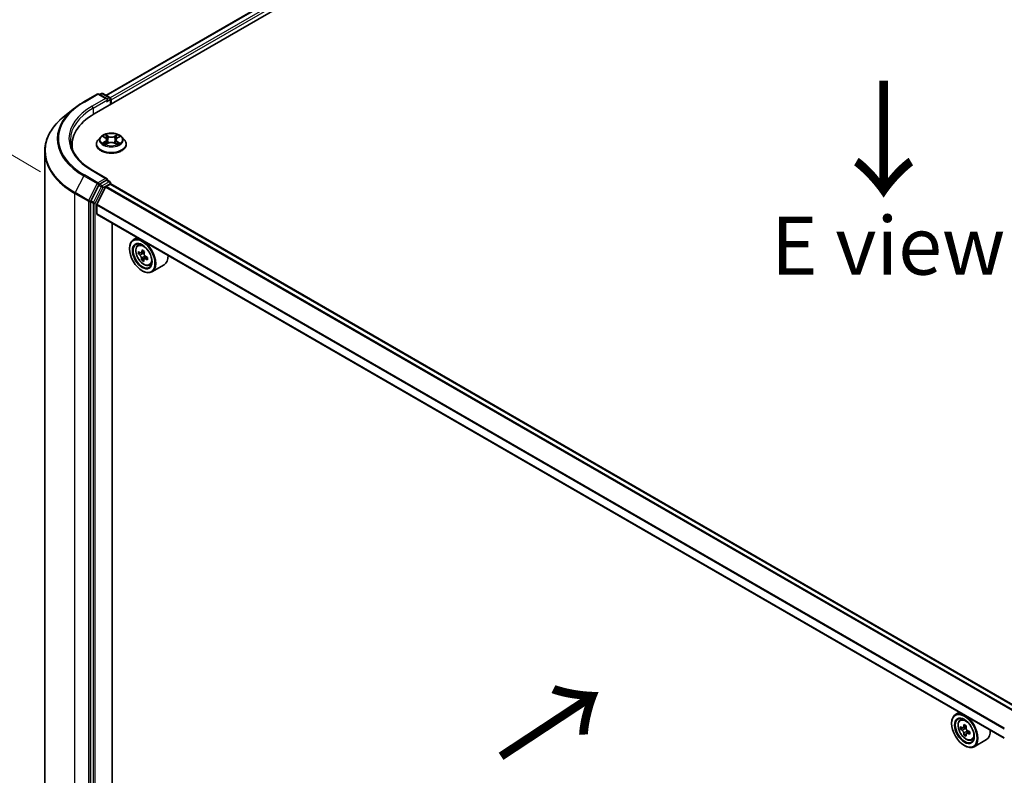
# Model space of a CAD drawing. Units: millimetres. Extents: x 36 to 7721, y 20 to 1144.
# Drawn here: x 96 to 202, y 588 to 669 of the extents above; entities that cross this region are included whole.
import ezdxf

# ---------------------------------------------------------------- set-up
doc = ezdxf.new("R2010")
doc.units = ezdxf.units.MM
doc.header["$LTSCALE"] = 2.5
doc.layers.get('Defpoints').update_dxf_attribs({"lineweight": 25})
for name, color, linetype, lineweight in [('Dimension (ISO)', 7, 'Continuous', 18), ('Symbol (ISO)', 7, 'Continuous', 18), ('Visible (ISO)', 7, 'Continuous', 35), ('Visible Narrow (ISO)', 7, 'Continuous', 25)]:
    doc.layers.add(name, color=color, linetype=linetype, lineweight=lineweight)
doc.styles.add('Note Text (TK)', font='MS PGothic.ttf')
doc.dimstyles.new('Default - Method 1b (TK)', dxfattribs={"dimscale": 2.5, "dimtxt": 2.5, "dimasz": 2.5, "dimexe": 1, "dimexo": 1.5, "dimgap": 1, "dimtad": 1, "dimrnd": 1e-08, "dimdsep": 46, "dimtxsty": 'Note Text (TK)', "dimblk": 'OPEN', "dimcen": 0.09, "dimdle": 5, "dimclrd": 100, "dimclre": 100, "dimclrt": 7, "dimadec": 1, "dimazin": 1, "dimtfac": 1, "dimtmove": 0, "dimatfit": 3, "dimldrblk": 'OPEN', "dimfxl": 1, "dimtolj": 1, "dimlwd": -1, "dimlwe": -1, "dimarcsym": 0})

# ---------------------------------------------------------------- blocks, each defined once
blk = doc.blocks.new('_Open')
at = {"color": 0, "linetype": 'ByBlock', "lineweight": -2}
for p, q in [((-1, 0.167), (0, 0)), ((-1, -0.167), (0, 0)), ((0, 0), (-1, 0))]:
    blk.add_line(p, q, dxfattribs=at)
blk = doc.blocks.new('*D23')
at = {"layer": 'Defpoints', "color": 0}
for p in [(75.27, 666.4), (101.87, 650.57), (101.8, 572.85)]:
    blk.add_point(p, dxfattribs=at)
at = {"layer": 'Dimension (ISO)', "color": 100}
for p, q in [((98.12, 652.8), (72.77, 667.89)), ((75.21, 594.93), (75.26, 660.15)), ((98.06, 575.08), (72.7, 590.17))]:
    blk.add_line(p, q, dxfattribs=at)
at = {"layer": 'Dimension (ISO)', "color": 100, "xscale": 6.25, "yscale": 6.25, "zscale": 6.25}
for p, rotation in [((75.27, 666.4), 89.95135473496295), ((75.2, 588.68), 269.9513547349629)]:
    blk.add_blockref('_Open', p, dxfattribs=dict(at, rotation=rotation))
at = {"layer": 'Dimension (ISO)', "color": 7, "insert": (70.16, 621.17), "char_height": 6.25, "attachment_point": 4, "rotation": 89.9514, "style": 'Note Text (TK)'}
blk.add_mtext('\\A1;{\\Q30.710;\\W0.804;\\H0.823x;177}', dxfattribs=at)

msp = doc.modelspace()

# ---------------------------------------------------------------- linework, layer by layer
at = {"layer": 'Visible (ISO)'}
for p, q in [((103.9254, 659.0664), (166.7794, 695.3551)), ((105.1984, 661.0641), (164.08, 695.0594)), ((102.7974, 660.3583), (104.2509, 661.1974)), ((105.3099, 660.6822), (104.4175, 661.1974)), ((104.6989, 661.2563), (104.5072, 661.1456)), ((104.8656, 661.2563), (105.6194, 660.8211)), ((105.7027, 660.6767), (105.7027, 660.0925)), ((105.7718, 660.1324), (105.7718, 660.586)), ((101.8047, 659.6884), (100.7542, 658.8567)), ((104.6324, 656.5759), (104.3569, 656.2684)), ((104.9081, 656.6131), (105.1418, 656.4711)), ((105.2846, 656.2785), (105.3301, 655.855)), ((106.2589, 656.2693), (106.2133, 655.8445)), ((106.4074, 656.4653), (106.6457, 656.6055)), ((106.9111, 656.5759), (107.1867, 656.2684)), ((98.589, 577.5341), (98.589, 655.0027)), ((101.5335, 655.7324), (101.5335, 655.3382)), ((104.1607, 655.7777), (104.1607, 655.7962)), ((105.1756, 655.7703), (105.4236, 655.9063)), ((106.1099, 655.9031), (106.3534, 655.7651)), ((107.3829, 655.7777), (107.3829, 655.7962)), ((105.3099, 652.0636), (103.7731, 652.9509)), ((105.2611, 651.8994), (104.5072, 651.4641)), ((105.3393, 651.9106), (105.6194, 651.7489)), ((104.4167, 651.3629), (103.5599, 649.681)), ((105.159, 651.1727), (104.2186, 649.3269)), ((105.2193, 651.2402), (105.6539, 651.4911)), ((105.7027, 651.5071), (105.7027, 651.6045)), ((203.8239, 594.869), (105.7373, 651.4994)), ((103.5326, 649.5782), (103.5326, 572.2081)), ((104.2004, 648.2932), (104.2004, 649.2583)), ((202.2038, 591.6546), (104.2349, 648.2169)), ((105.87, 574.4796), (105.87, 647.2729)), ((108.5745, 645.7114), (108.1502, 645.4665)), ((107.736, 644.5055), (107.736, 644.5509)), ((108.6427, 644.8768), (108.828, 645.0396)), ((108.8985, 644.0676), (108.6963, 643.9509)), ((109.3237, 644.2422), (109.0086, 644.0603)), ((109.3632, 643.4879), (109.0352, 643.2985)), ((109.0813, 644.1023), (109.2055, 644.0195)), ((109.628, 643.6027), (109.314, 643.4214)), ((109.3772, 643.689), (109.3632, 643.4879)), ((109.3632, 643.4879), (109.3939, 643.4675)), ((109.8858, 642.7238), (110.1194, 642.8028)), ((111.4858, 642.7735), (110.1502, 642.0024)), ((109.1109, 642.1241), (109.1502, 642.1014)), ((197.3557, 594.4536), (196.9314, 594.2086)), ((196.5171, 593.2477), (196.5171, 593.2931)), ((197.4239, 593.6189), (197.6092, 593.7818)), ((197.7226, 592.7779), (197.4861, 592.6413)), ((198.0942, 592.9803), (197.7635, 592.7894)), ((197.8246, 592.8247), (197.9958, 592.7268)), ((198.4546, 592.369), (198.1213, 592.1765)), ((198.1833, 592.4041), (198.1841, 592.2128)), ((198.0854, 592.1368), (197.8562, 592.0045)), ((198.667, 591.4659), (198.9006, 591.545)), ((200.267, 591.5157), (198.9314, 590.7445)), ((197.8921, 590.8663), (197.9314, 590.8436))]:
    msp.add_line(p, q, dxfattribs=at)
for centre, start, end in [((104.3342, 661.0531), 60, 120), ((104.7822, 661.1119), 60, 120), ((105.5361, 660.6767), 0, 60), ((105.5361, 651.6045), 0, 60)]:
    msp.add_arc(centre, 0.1667, start, end, dxfattribs=at)
for centre, major_axis, ratio, start_param, end_param in [((105.1432, 660.586), (0.2357, 0), 0.57735027, 0, 1.57079633), ((105.2611, 660.518), (-0.0833, -0.1443), 0.57735027, 0.78539816, 2.35619449), ((105.6539, 660.654), (0.0833, -0.1443), 0.57735027, 0.78539816, 2.27482892), ((109.7001, 655.7324), (-8.1667, 0), 0.57735027, 5.49778714, 6.39521013), ((109.7001, 654.8252), (-8.3333, 0), 0.57735027, 6.08255579, 6.13021947), ((105.1432, 651.9674), (0.2357, 0), 0.57735027, 0, 1.57079633), ((105.2611, 652.0355), (0.0833, -0.1443), 0.57735027, 0.15954809, 0.78539816), ((104.5072, 651.3281), (0.0833, 0.1443), 0.57735027, 0.78539816, 1.66145621), ((105.2193, 651.1495), (-0.0556, -0.0962), 0.57735027, 3.92699082, 4.80304887), ((105.6539, 651.355), (0.0833, 0.1443), 0.57735027, 0, 0.78539816), ((103.6505, 649.6462), (0.0833, 0.1443), 0.57735027, 1.66145621, 2.35619449), ((104.279, 649.3036), (-0.0556, -0.0962), 0.57735027, 4.80304887, 5.49778714), ((104.3183, 648.3612), (-0.0833, -0.1443), 0.57735027, 5.49778714, 6.28318531), ((109.1502, 643.7344), (1, -1.7321), 0.57735027, 5.49778714, 10.21017612), ((109.1502, 643.7344), (0.7222, -1.2509), 0.57735027, 2.37524496, 7.049533), ((111.8847, 645.4654), (-2.2385, -3.359), 0.53123991, 5.36052572, 5.42482708), ((112.0448, 645.9274), (-3.9706, 0.2759), 0.62004098, 0.78333481, 0.87060098), ((111.5175, 645.7101), (-2.2072, -3.3121), 0.53123991, 5.48979207, 5.57705824), ((111.9976, 645.248), (4.0268, -0.2798), 0.62004098, 3.79566111, 3.85996247), ((112.0165, 645.5197), (-4.0268, 0.2798), 0.62004098, 0.65406846, 0.71836982), ((111.8847, 645.4654), (-2.2385, -3.359), 0.53123991, 5.64202323, 5.70632459), ((111.9693, 644.8403), (3.9706, -0.2759), 0.62004098, 3.92492746, 4.01219363), ((109.1911, 643.813), (0.1319, -0.2285), 0.57735027, 1.5544788, 2.2792145), ((112.1295, 645.3023), (2.2385, 3.359), 0.53123991, 2.50043058, 2.56473194), ((112.1295, 645.3023), (2.2385, 3.359), 0.53123991, 2.21893306, 2.28323442), ((109.1911, 643.813), (0.1319, -0.2285), 0.57735027, 0.70841817, 1.19795402), ((111.9976, 645.248), (4.0268, -0.2798), 0.62004098, 4.07715862, 4.14145998), ((112.0165, 645.5197), (-4.0268, 0.2798), 0.62004098, 0.93556597, 0.99986733), ((112.4967, 645.0576), (2.2072, 3.3121), 0.53123991, 2.34819941, 2.43546559), ((110.4858, 644.5055), (1, -1.7321), 0.57735027, 0, 0.84814375), ((197.9314, 592.4766), (1, -1.7321), 0.57735027, 5.49778714, 10.21017612), ((197.9314, 592.4766), (0.7222, -1.2509), 0.57735027, 2.37524496, 7.049533), ((200.2972, 594.4068), (-1.9756, -3.4552), 0.58013766, 5.45172251, 5.53898868), ((200.7877, 594.2681), (-4.0365, -0.0169), 0.57454936, 0.6100906, 0.67439196), ((200.7889, 593.9839), (4.0365, 0.0169), 0.57454936, 3.75168325, 3.81598461), ((200.6655, 594.1962), (-2.0036, -3.5042), 0.58013766, 5.32245615, 5.38675751), ((200.7859, 594.6944), (-3.9801, -0.0166), 0.57454936, 0.73935695, 0.82662312), ((197.9967, 592.5108), (0.1319, -0.2285), 0.57735027, 1.80720384, 2.36103412), ((200.911, 594.0558), (2.0036, 3.5042), 0.58013766, 2.1808635, 2.24516486), ((197.9967, 592.5108), (0.1319, -0.2285), 0.57735027, 0.79023779, 1.35899882), ((200.7877, 594.2681), (-4.0365, -0.0169), 0.57454936, 0.89158811, 0.95588947), ((201.2793, 593.8453), (1.9756, 3.4552), 0.58013766, 2.31012985, 2.39739602), ((199.267, 593.2477), (1, -1.7321), 0.57735027, 0, 0.84814375), ((200.6655, 594.1962), (-2.0036, -3.5042), 0.58013766, 5.60395367, 5.66825503), ((200.7906, 593.5576), (3.9801, 0.0166), 0.57454936, 3.8809496, 3.96821577), ((200.911, 594.0558), (2.0036, 3.5042), 0.58013766, 2.46236101, 2.52666237), ((200.7889, 593.9839), (4.0365, 0.0169), 0.57454936, 4.03318076, 4.09748212)]:
    msp.add_ellipse(centre, major_axis=major_axis, ratio=ratio, start_param=start_param, end_param=end_param, dxfattribs=at)
for centre, major_axis in [((109.1109, 643.7117), (-0.9722, 1.6839)), ((109.1109, 643.7117), (0.75, -1.299)), ((197.8921, 592.4539), (-0.9722, 1.6839)), ((197.8921, 592.4539), (0.75, -1.299))]:
    msp.add_ellipse(centre, major_axis=major_axis, ratio=0.57735027, dxfattribs=at)
for points, knots in [([(101.8047, 659.6884), (101.8649, 659.7361), (101.9264, 659.7831), (102.0517, 659.8762), (102.1156, 659.9221), (102.2457, 660.0127), (102.312, 660.0574), (102.4468, 660.1455), (102.5153, 660.189), (102.6547, 660.2746), (102.7255, 660.3168), (102.7974, 660.3583)], [4.557128063, 4.557128063, 4.557128063, 4.557128063, 4.588180247, 4.588180247, 4.61923243, 4.61923243, 4.650284613, 4.650284613, 4.681336797, 4.681336797, 4.71238898, 4.71238898, 4.71238898, 4.71238898]), ([(100.7542, 658.8567), (100.4776, 658.6378), (100.2244, 658.4084), (99.7688, 657.9316), (99.5665, 657.6842), (99.2162, 657.1751), (99.0684, 656.9134), (98.8303, 656.3795), (98.74, 656.1075), (98.6194, 655.5578), (98.589, 655.2803), (98.589, 655.0027)], [1.726057244, 1.726057244, 1.726057244, 1.726057244, 1.852084693, 1.852084693, 1.978112143, 1.978112143, 2.104139592, 2.104139592, 2.230167041, 2.230167041, 2.35619449, 2.35619449, 2.35619449, 2.35619449]), ([(103.7731, 652.9509), (103.4649, 653.1289), (103.1818, 653.3203), (102.6726, 653.725), (102.4465, 653.9381), (102.0566, 654.38), (101.8927, 654.6086), (101.6301, 655.0753), (101.5313, 655.3132), (101.3997, 655.793), (101.3668, 656.0349), (101.3668, 656.2767)], [3.141592654, 3.141592654, 3.141592654, 3.141592654, 3.298672286, 3.298672286, 3.455751919, 3.455751919, 3.612831552, 3.612831552, 3.769911184, 3.769911184, 3.926990817, 3.926990817, 3.926990817, 3.926990817]), ([(104.3569, 656.2684), (104.332, 656.2407), (104.3093, 656.2121), (104.2682, 656.153), (104.2499, 656.1226), (104.2181, 656.0603), (104.2046, 656.0284), (104.1828, 655.9634), (104.1745, 655.9304), (104.1635, 655.8636), (104.1607, 655.8299), (104.1607, 655.7962)], [5.028267261, 5.028267261, 5.028267261, 5.028267261, 5.123780584, 5.123780584, 5.219293906, 5.219293906, 5.314807229, 5.314807229, 5.410320551, 5.410320551, 5.505833873, 5.505833873, 5.505833873, 5.505833873]), ([(106.9111, 656.5759), (106.8429, 656.6519), (106.7564, 656.7186), (106.5521, 656.8335), (106.4331, 656.8808), (106.1777, 656.9498), (106.0414, 656.9716), (105.7651, 656.9884), (105.6251, 656.9835), (105.3544, 656.9474), (105.2236, 656.9163), (104.9832, 656.8296), (104.8737, 656.7739), (104.725, 656.6674), (104.6751, 656.6235), (104.6324, 656.5759)], [2.84180783, 2.84180783, 2.84180783, 2.84180783, 3.16282076, 3.16282076, 3.49724936, 3.49724936, 3.83032681, 3.83032681, 4.16164025, 4.16164025, 4.49337616, 4.49337616, 4.82735412, 4.82735412, 5.02826726, 5.02826726, 5.02826726, 5.02826726]), ([(105.2846, 656.2785), (105.283, 656.2935), (105.2796, 656.3083), (105.2694, 656.3372), (105.2626, 656.3512), (105.2459, 656.3784), (105.236, 656.3915), (105.2135, 656.4164), (105.2008, 656.4283), (105.1731, 656.4507), (105.158, 656.4613), (105.1418, 656.4711)], [2.426144575, 2.426144575, 2.426144575, 2.426144575, 2.565743532, 2.565743532, 2.70534249, 2.70534249, 2.844941447, 2.844941447, 2.984540404, 2.984540404, 3.124139361, 3.124139361, 3.124139361, 3.124139361]), ([(106.4074, 656.4653), (106.3906, 656.4554), (106.3749, 656.4447), (106.346, 656.422), (106.3329, 656.41), (106.3095, 656.3847), (106.2992, 656.3713), (106.2818, 656.3437), (106.2747, 656.3293), (106.2641, 656.2998), (106.2606, 656.2846), (106.2589, 656.2693)], [4.729842273, 4.729842273, 4.729842273, 4.729842273, 4.872659922, 4.872659922, 5.015477571, 5.015477571, 5.15829522, 5.15829522, 5.301112869, 5.301112869, 5.443930518, 5.443930518, 5.443930518, 5.443930518]), ([(107.3829, 655.7962), (107.3829, 655.8299), (107.3801, 655.8636), (107.369, 655.9304), (107.3607, 655.9634), (107.339, 656.0284), (107.3255, 656.0603), (107.2937, 656.1226), (107.2754, 656.153), (107.2343, 656.2121), (107.2115, 656.2407), (107.1867, 656.2684)], [2.36424122, 2.36424122, 2.36424122, 2.36424122, 2.459754542, 2.459754542, 2.555267865, 2.555267865, 2.650781187, 2.650781187, 2.746294509, 2.746294509, 2.841807832, 2.841807832, 2.841807832, 2.841807832]), ([(104.1607, 655.7777), (104.1607, 655.6784), (104.1868, 655.5793), (104.2884, 655.3895), (104.3656, 655.2992), (104.5649, 655.1353), (104.6887, 655.0625), (104.9686, 654.9436), (105.1249, 654.8977), (105.4536, 654.8372), (105.6258, 654.8226), (105.9693, 654.8258), (106.1404, 654.8436), (106.4651, 654.9101), (106.6184, 654.9587), (106.8923, 655.0828), (107.0127, 655.1583), (107.207, 655.3297), (107.2811, 655.4256), (107.3639, 655.6084), (107.3829, 655.693), (107.3829, 655.7777)], [5.50583387, 5.50583387, 5.50583387, 5.50583387, 5.80554445, 5.80554445, 6.11795543, 6.11795543, 6.44244847, 6.44244847, 6.76817641, 6.76817641, 7.09292689, 7.09292689, 7.41728174, 7.41728174, 7.74211584, 7.74211584, 8.06791323, 8.06791323, 8.39182829, 8.39182829, 8.64742653, 8.64742653, 8.64742653, 8.64742653]), ([(105.0062, 655.8892), (105.0161, 655.8809), (105.0268, 655.8725), (105.0498, 655.8557), (105.0621, 655.8474), (105.0882, 655.8308), (105.1021, 655.8227), (105.1312, 655.8066), (105.1466, 655.7988), (105.1716, 655.7868), (105.1809, 655.7826), (105.1904, 655.7784)], [6.105592513, 6.105592513, 6.105592513, 6.105592513, 6.175779333, 6.175779333, 6.245966153, 6.245966153, 6.316152974, 6.316152974, 6.386339794, 6.386339794, 6.426101328, 6.426101328, 6.426101328, 6.426101328]), ([(106.1099, 655.9031), (106.0731, 655.9239), (106.0312, 655.9412), (105.9409, 655.9676), (105.8924, 655.9767), (105.7932, 655.9861), (105.7424, 655.9863), (105.6429, 655.9779), (105.5942, 655.9693), (105.5032, 655.9437), (105.4609, 655.9268), (105.4236, 655.9063)], [3.15904595, 3.15904595, 3.15904595, 3.15904595, 3.46622389, 3.46622389, 3.77340184, 3.77340184, 4.08057979, 4.08057979, 4.38775774, 4.38775774, 4.69493569, 4.69493569, 4.69493569, 4.69493569]), ([(106.34, 655.7727), (106.3502, 655.777), (106.3602, 655.7815), (106.3862, 655.7935), (106.4019, 655.8012), (106.4317, 655.8171), (106.4458, 655.8252), (106.4727, 655.8416), (106.4853, 655.8499), (106.509, 655.8666), (106.5201, 655.875), (106.5303, 655.8834)], [1.425761707, 1.425761707, 1.425761707, 1.425761707, 1.467725423, 1.467725423, 1.53783858, 1.53783858, 1.607951737, 1.607951737, 1.678064894, 1.678064894, 1.748178051, 1.748178051, 1.748178051, 1.748178051]), ([(105.2611, 651.8994), (105.276, 651.908), (105.292, 651.9136), (105.3201, 651.917), (105.3321, 651.9147), (105.3393, 651.9106)], [0.1851472285, 0.1851472285, 0.1851472285, 0.1851472285, 0.1965284229, 0.1965284229, 0.2079096173, 0.2079096173, 0.2079096173, 0.2079096173]), ([(108.6427, 644.8768), (108.5831, 644.8244), (108.5356, 644.7575), (108.4629, 644.5963), (108.4406, 644.4997), (108.4251, 644.2854), (108.434, 644.1665), (108.4824, 643.9227), (108.5221, 643.7977), (108.6273, 643.5546), (108.6927, 643.4364), (108.843, 643.2175), (108.9278, 643.1168), (109.1098, 642.9424), (109.2069, 642.8687), (109.4058, 642.7573), (109.5076, 642.7195), (109.7027, 642.689), (109.7966, 642.6943), (109.8835, 642.723), (109.8846, 642.7234), (109.8858, 642.7238)], [2.54811776, 2.54811776, 2.54811776, 2.54811776, 2.82661397, 2.82661397, 3.1384328, 3.1384328, 3.47206774, 3.47206774, 3.8064093, 3.8064093, 4.13849172, 4.13849172, 4.47034629, 4.47034629, 4.80417713, 4.80417713, 5.13890125, 5.13890125, 5.45559808, 5.45559808, 5.45982386, 5.45982386, 5.45982386, 5.45982386]), ([(109.0234, 643.4848), (109.0227, 643.5092), (109.0178, 643.5386), (108.9994, 643.6005), (108.986, 643.6329), (108.9554, 643.6917), (108.9363, 643.722), (108.8948, 643.7753), (108.8725, 643.7983), (108.8517, 643.8153)], [0, 0, 0, 0, 0.0179369429, 0.0179369429, 0.0358738858, 0.0358738858, 0.0538108287, 0.0538108287, 0.0717477716, 0.0717477716, 0.0717477716, 0.0717477716]), ([(108.8706, 644.0871), (108.8914, 644.0701), (108.9144, 644.0574), (108.9588, 644.0462), (108.9801, 644.0477), (109.0158, 644.0624), (109.0325, 644.0765), (109.0579, 644.1165), (109.0667, 644.1423), (109.071, 644.1696)], [0, 0, 0, 0, 0.0179369429, 0.0179369429, 0.0358738858, 0.0358738858, 0.0538108287, 0.0538108287, 0.0717477716, 0.0717477716, 0.0717477716, 0.0717477716]), ([(109.4686, 643.4042), (109.4428, 643.4183), (109.4153, 643.4284), (109.3651, 643.4362), (109.3423, 643.4339), (109.3066, 643.4192), (109.2914, 643.4059), (109.2718, 643.3693), (109.2675, 643.346), (109.2682, 643.3217)], [0, 0, 0, 0, 0.0179369429, 0.0179369429, 0.0358738858, 0.0358738858, 0.0538108287, 0.0538108287, 0.0717477716, 0.0717477716, 0.0717477716, 0.0717477716]), ([(109.3158, 644.0065), (109.3115, 643.9792), (109.312, 643.9472), (109.3245, 643.8819), (109.3365, 643.8487), (109.367, 643.7899), (109.3876, 643.7604), (109.4349, 643.7105), (109.4617, 643.69), (109.4875, 643.676)], [0, 0, 0, 0, 0.0179369429, 0.0179369429, 0.0358738858, 0.0358738858, 0.0538108287, 0.0538108287, 0.0717477716, 0.0717477716, 0.0717477716, 0.0717477716]), ([(197.4239, 593.6189), (197.3643, 593.5665), (197.3168, 593.4997), (197.2441, 593.3385), (197.2218, 593.2419), (197.2063, 593.0276), (197.2152, 592.9087), (197.2636, 592.6648), (197.3033, 592.5399), (197.4085, 592.2967), (197.4739, 592.1786), (197.6242, 591.9597), (197.709, 591.859), (197.891, 591.6845), (197.9881, 591.6109), (198.187, 591.4995), (198.2888, 591.4617), (198.4839, 591.4311), (198.5778, 591.4365), (198.6647, 591.4652), (198.6658, 591.4655), (198.667, 591.4659)], [4.03709447, 4.03709447, 4.03709447, 4.03709447, 4.31559068, 4.31559068, 4.62740951, 4.62740951, 4.96104445, 4.96104445, 5.295386, 5.295386, 5.62746843, 5.62746843, 5.95932299, 5.95932299, 6.29315384, 6.29315384, 6.62787796, 6.62787796, 6.94457479, 6.94457479, 6.94880057, 6.94880057, 6.94880057, 6.94880057]), ([(197.6409, 592.8068), (197.6617, 592.792), (197.6844, 592.7818), (197.7274, 592.7758), (197.7476, 592.78), (197.7807, 592.7995), (197.7956, 592.816), (197.8174, 592.8601), (197.8241, 592.8876), (197.8266, 592.9161)], [0, 0, 0, 0, 0.0179369429, 0.0179369429, 0.0358738858, 0.0358738858, 0.0538108287, 0.0538108287, 0.0717477716, 0.0717477716, 0.0717477716, 0.0717477716]), ([(197.8296, 592.1999), (197.8269, 592.2255), (197.8199, 592.2558), (197.7977, 592.3182), (197.7825, 592.3503), (197.7492, 592.4077), (197.7288, 592.4368), (197.6856, 592.4868), (197.6629, 592.5078), (197.6421, 592.5226)], [0, 0, 0, 0, 0.0179369429, 0.0179369429, 0.0358738858, 0.0358738858, 0.0538108287, 0.0538108287, 0.0717477716, 0.0717477716, 0.0717477716, 0.0717477716]), ([(198.0721, 592.7757), (198.0696, 592.7472), (198.0722, 592.7144), (198.0885, 592.6486), (198.1023, 592.6156), (198.1356, 592.5581), (198.1575, 592.5299), (198.2065, 592.4833), (198.2337, 592.4649), (198.2596, 592.453)], [0, 0, 0, 0, 0.0179369429, 0.0179369429, 0.0358738858, 0.0358738858, 0.0538108287, 0.0538108287, 0.0717477716, 0.0717477716, 0.0717477716, 0.0717477716]), ([(198.2608, 592.1688), (198.2349, 592.1807), (198.2077, 592.1883), (198.1589, 592.1909), (198.1372, 592.1859), (198.1041, 592.1664), (198.0906, 592.1507), (198.0747, 592.1101), (198.0724, 592.0851), (198.0751, 592.0595)], [0, 0, 0, 0, 0.0179369429, 0.0179369429, 0.0358738858, 0.0358738858, 0.0538108287, 0.0538108287, 0.0717477716, 0.0717477716, 0.0717477716, 0.0717477716])]:
    msp.add_open_spline(points, degree=3, knots=knots, dxfattribs=at)
at = {"layer": 'Visible Narrow (ISO)'}
for p, q in [((105.2473, 661.0359), (164.1633, 695.0511)), ((164.5795, 694.8108), (105.6567, 660.7917)), ((105.7718, 660.586), (164.6973, 694.6067)), ((102.8807, 660.35), (104.3342, 661.1892)), ((105.1432, 660.7221), (103.6897, 659.8829)), ((103.8076, 659.6788), (105.3789, 660.586)), ((104.3342, 661.1892), (105.1432, 660.7221)), ((104.5561, 661.1175), (104.7822, 661.248)), ((104.7822, 661.248), (105.5361, 660.8128)), ((105.2611, 660.3819), (105.6539, 660.6087)), ((105.5361, 660.8128), (105.3099, 660.6822)), ((105.6539, 660.6087), (105.6539, 660.0643)), ((103.8076, 659.6788), (103.8076, 658.9969)), ((105.122, 656.0894), (104.8187, 655.9109)), ((104.829, 656.6513), (105.1273, 656.47)), ((104.9511, 655.9453), (105.1418, 656.0575)), ((105.4473, 656.6518), (105.1382, 656.827)), ((105.1418, 656.0575), (105.1613, 655.7918)), ((105.2336, 656.7298), (105.428, 656.6197)), ((105.428, 656.6197), (105.3997, 656.2265)), ((106.4206, 656.821), (106.1066, 656.6488)), ((106.1257, 656.6165), (106.3231, 656.7248)), ((106.1257, 656.6165), (106.1535, 656.223)), ((106.3961, 656.0517), (106.3766, 655.7891)), ((106.3961, 656.0517), (106.5837, 655.9377)), ((106.7146, 655.9021), (106.4162, 656.0834)), ((106.4215, 656.464), (106.7249, 656.6425)), ((105.1229, 655.7324), (105.4369, 655.9046)), ((106.0962, 655.9016), (106.4053, 655.7264)), ((103.6897, 652.9427), (105.1432, 652.1035)), ((102.7902, 652.3743), (101.8707, 650.5695)), ((102.7902, 652.3743), (104.2437, 651.5352)), ((104.3342, 651.6364), (102.8807, 652.4756)), ((105.1432, 652.1035), (104.3342, 651.6364)), ((105.2611, 651.8994), (105.5361, 651.7406)), ((104.2437, 651.5352), (103.3242, 649.7303)), ((104.6917, 651.2041), (103.8349, 649.5223)), ((104.0433, 649.4194), (104.9001, 651.1013)), ((104.4167, 651.3629), (104.452, 651.4323)), ((104.4167, 651.3629), (104.6917, 651.2041)), ((104.452, 651.4323), (104.5072, 651.4641)), ((104.7822, 651.3054), (104.5072, 651.4641)), ((105.5361, 651.7406), (104.7822, 651.3054)), ((104.9001, 651.1013), (105.6539, 651.5365)), ((105.159, 651.1727), (203.2519, 594.5388)), ((203.3405, 594.5899), (105.2193, 651.2402)), ((105.6539, 651.5365), (105.6539, 651.4911)), ((105.6539, 651.4911), (203.7751, 594.8408)), ((101.8434, 650.4666), (103.2969, 649.6274)), ((101.8434, 572.998), (101.8434, 650.4666)), ((103.3242, 649.7303), (101.8707, 650.5695)), ((103.5326, 649.6274), (103.5599, 649.681)), ((103.8349, 649.5223), (103.5599, 649.681)), ((103.2969, 649.6274), (103.2969, 572.1588)), ((103.5326, 649.5782), (103.5326, 649.6274)), ((103.5326, 649.5782), (103.8076, 649.4194)), ((103.8076, 649.4194), (103.8076, 572.0493)), ((104.0433, 572.0493), (104.0433, 649.4194)), ((104.2004, 649.2583), (202.2056, 592.675)), ((202.2293, 592.7404), (104.2186, 649.3269)), ((202.2038, 591.7109), (104.2004, 648.2932)), ((108.8517, 643.8153), (109.2055, 644.0195)), ((109.3772, 643.689), (109.0234, 643.4848)), ((109.071, 644.1696), (109.2635, 644.2807)), ((109.6906, 643.5323), (109.4686, 643.4042)), ((197.6421, 592.5226), (197.9958, 592.7268)), ((197.8266, 592.9161), (198.0328, 593.0352)), ((198.1833, 592.4041), (197.8296, 592.1999)), ((198.4652, 592.2869), (198.2608, 592.1688))]:
    msp.add_line(p, q, dxfattribs=at)
for centre, major_axis, ratio, start_param, end_param in [((109.7001, 656.4128), (-9.6442, 0), 0.57735027, 5.49778714, 7.06858347), ((102.8807, 660.2139), (-0.0833, 0.1443), 0.57735027, 5.49778714, 6.28318531), ((104.3342, 661.0531), (-0.0833, 0.1443), 0.57735027, 5.49778714, 6.28318531), ((104.3342, 661.0531), (0.0833, 0.1443), 0.57735027, 0, 0.78539816), ((104.7822, 661.1119), (-0.0833, 0.1443), 0.57735027, 5.49778714, 6.28318531), ((104.7822, 661.1119), (0.0833, 0.1443), 0.57735027, 0, 0.78539816), ((105.5361, 660.6767), (0.0833, 0.1443), 0.57735027, 0, 0.78539816), ((105.5361, 660.6767), (0.0833, -0.1443), 0.57735027, 0.78539816, 2.35619449), ((105.5361, 660.6767), (0.1667, 0), 0.57735027, 5.49778714, 6.28318531), ((109.7001, 656.3638), (-9.7722, 0), 0.57735027, 5.65304806, 7.06858347), ((109.7001, 656.4128), (-8.5, 0), 0.57735027, 5.49778714, 7.06858347), ((109.7001, 656.2767), (-8.3333, 0), 0.57735027, 5.49778714, 6.28318531), ((103.6897, 659.7468), (-0.0833, 0.1443), 0.57735027, 3.92699082, 5.49778714), ((109.7001, 655.0898), (-11.0725, 0), 0.57735027, 5.65304806, 7.06858347), ((105.7718, 655.8456), (-1.5932, 0), 0.57735027, 5.8056187, 9.90234457), ((105.7718, 656.2354), (-1.2829, 0), 0.57735027, 5.8056187, 9.90234457), ((105.7718, 656.2767), (-1.1445, 0), 0.57735027, 5.29905589, 5.68042494), ((105.7718, 656.1507), (0.8957, 0), 0.57735027, 2.16824758, 2.41391914), ((104.7833, 656.2813), (0.4745, 0), 0.57735027, 5.50719371, 7.04308345), ((105.122, 656.0667), (0.0141, -0.0239), 0.58275553, 0.86791689, 2.35144676), ((105.1273, 656.4473), (0.0144, 0.0237), 0.59188342, 0, 0.79847748), ((104.7833, 656.2606), (0.5022, 0), 0.57735027, 5.50719371, 6.34508866), ((105.2142, 656.7204), (-0.0228, -0.0159), 0.18868361, 1.04878972, 2.44397189), ((105.2819, 656.5765), (-0.0268, -0.0073), 0.2212168, 3.84508407, 5.20050719), ((105.3803, 656.217), (-0.0268, -0.0073), 0.22118329, 3.84507746, 5.19612341), ((105.4473, 656.6292), (-0.0137, -0.0242), 0.57189392, 3.92233157, 5.40586143), ((105.7797, 656.8267), (0.5022, 0), 0.57735027, 3.93639738, 5.47228712), ((105.7797, 656.8474), (-0.4745, 0), 0.57735027, 0.79480473, 2.33069447), ((106.1066, 656.6261), (0.0134, -0.0244), 0.56244172, 0.88509362, 2.36862349), ((106.1725, 656.2133), (-0.0267, 0.0075), 0.2246048, 4.21566497, 5.56671092), ((106.7602, 656.2721), (-0.4745, 0), 0.57735027, 5.50719371, 7.04308345), ((106.7602, 656.2514), (-0.5022, 0), 0.57735027, 6.22128195, 7.04308345), ((106.2731, 656.5718), (-0.0267, 0.0075), 0.22463792, 4.21128097, 5.5667041), ((105.7718, 656.1507), (0.8957, 0), 0.57735027, 0.71425763, 0.95725161), ((106.3421, 656.7152), (-0.0226, 0.0162), 0.18123125, 0.70854045, 2.10372262), ((106.4162, 656.0607), (-0.0144, -0.0237), 0.59188342, 3.94007013, 5.4236), ((106.4215, 656.4413), (-0.0141, 0.0239), 0.58275553, 5.49303941, 6.28318531), ((105.7718, 656.2767), (-1.1445, 0), 0.57735027, 3.72825957, 4.10962861), ((109.7001, 655.0027), (-11.1111, 0), 0.57735027, 0, 0.78539816), ((105.7718, 655.7962), (-1.6111, 0), 0.57735027, 0, 3.14159265), ((105.7718, 655.7777), (1.6111, 0), 0.57735027, 3.14159265, 6.28318531), ((105.7718, 656.2767), (1.1445, 0), 0.57735027, 3.72825957, 4.10962861), ((104.9708, 655.9361), (-0.0054, -0.0272), 0.77570201, 4.52487894, 5.92006111), ((105.0518, 655.878), (-0.0236, -0.0147), 0.72736154, 5.15529745, 5.7869968), ((105.4369, 655.882), (-0.0134, 0.0244), 0.56244172, 5.51021614, 6.28318531), ((105.7638, 655.706), (0.4745, 0), 0.57735027, 0.79480473, 2.33069447), ((106.0962, 655.8789), (0.0137, 0.0242), 0.57189392, 0, 0.78073892), ((105.7718, 656.2767), (1.1445, 0), 0.57735027, 5.29905589, 5.68042494), ((106.4837, 655.8713), (-0.0236, 0.0146), 0.7320968, 3.66054805, 4.25314791), ((106.5637, 655.9287), (0.0053, -0.0273), 0.78377528, 0.35908778, 1.75426995), ((103.6897, 652.8066), (0.0833, 0.1443), 0.57735027, 0, 0.78539816), ((102.8807, 652.3395), (-0.0833, -0.1443), 0.57735027, 3.92699082, 4.80304887), ((105.5361, 651.6045), (0.0833, 0.1443), 0.57735027, 0, 0.78539816), ((104.3342, 651.5003), (-0.0833, -0.1443), 0.57735027, 3.92699082, 4.80304887), ((104.3342, 651.5003), (-0.1485, 0.0757), 0.07392213, 0.95337534, 2.52417167), ((104.3342, 651.5003), (0.0833, -0.1443), 0.57735027, 0.78539816, 2.35619449), ((104.7822, 651.1693), (-0.0833, -0.1443), 0.57735027, 3.92699082, 4.80304887), ((104.7822, 651.1693), (-0.1485, 0.0757), 0.07392213, 0.95337534, 2.52417167), ((104.7822, 651.1693), (0.0833, -0.1443), 0.57735027, 0.78539816, 2.35619449), ((105.5361, 651.6045), (0.0833, -0.1443), 0.57735027, 0.78539816, 2.35619449), ((105.5361, 651.6045), (0.1667, 0), 0.57735027, 5.49778714, 6.28318531), ((101.9613, 650.5346), (0.0833, 0.1443), 0.57735027, 1.66145621, 2.35619449), ((103.4148, 649.6955), (-0.0833, -0.1443), 0.57735027, 4.80304887, 5.49778714), ((103.4148, 649.6955), (0.1485, -0.0757), 0.07392213, 4.094968, 5.66576432), ((103.4148, 649.6955), (-0.1667, 0), 0.57735027, 0.78539816, 2.35619449), ((103.9254, 649.4874), (-0.0833, -0.1443), 0.57735027, 4.80304887, 5.49778714), ((103.9254, 649.4874), (-0.1667, 0), 0.57735027, 0.78539816, 2.35619449), ((103.9254, 649.4874), (0.1485, -0.0757), 0.07392213, 4.094968, 5.66576432), ((109.336, 643.8417), (-0.6257, 1.0837), 0.57735027, 5.85940152, 6.39812858), ((109.336, 643.8417), (0.6257, -1.0837), 0.57735027, 6.16824203, 6.70696909), ((198.1172, 592.5839), (-0.6257, 1.0837), 0.57735027, 5.85940152, 6.39812858), ((198.1172, 592.5839), (0.6257, -1.0837), 0.57735027, 6.16824203, 6.70696909)]:
    msp.add_ellipse(centre, major_axis=major_axis, ratio=ratio, start_param=start_param, end_param=end_param, dxfattribs=at)
for centre, major_axis in [((105.7718, 656.2767), (1.1897, 0)), ((109.2734, 643.8056), (0.587, -1.0166)), ((198.0546, 592.5477), (0.587, -1.0166))]:
    msp.add_ellipse(centre, major_axis=major_axis, ratio=0.57735027, dxfattribs=at)
for points, knots in [([(104.9618, 656.5804), (104.9573, 656.5857), (104.9523, 656.5906), (104.9353, 656.6058), (104.922, 656.6148), (104.8959, 656.6291), (104.8831, 656.6348), (104.8565, 656.6444), (104.8427, 656.6483), (104.829, 656.6513)], [0.0017813633, 0.0017813633, 0.0017813633, 0.0017813633, 0.0059340385, 0.0059340385, 0.0154285, 0.0154285, 0.0237449879, 0.0237449879, 0.0323943032, 0.0323943032, 0.0323943032, 0.0323943032]), ([(104.829, 656.6513), (104.8414, 656.6465), (104.854, 656.6412), (104.8783, 656.6298), (104.8901, 656.6236), (104.9037, 656.6157), (104.9059, 656.6144), (104.9081, 656.6131)], [-0.0323943032, -0.0323943032, -0.0323943032, -0.0323943032, -0.0237449879, -0.0237449879, -0.0154285, -0.0154285, -0.0138205457, -0.0138205457, -0.0138205457, -0.0138205457]), ([(105.2336, 656.7298), (105.2246, 656.7387), (105.2159, 656.7479), (105.1938, 656.7713), (105.1808, 656.7852), (105.158, 656.8085), (105.148, 656.8181), (105.1382, 656.827)], [-0.0320559737, -0.0320559737, -0.0320559737, -0.0320559737, -0.0236501899, -0.0236501899, -0.0102009359, -0.0102009359, 0.0003383294, 0.0003383294, 0.0003383294, 0.0003383294]), ([(105.1382, 656.827), (105.1442, 656.8173), (105.1503, 656.8062), (105.1649, 656.7784), (105.1736, 656.7612), (105.1903, 656.7318), (105.1974, 656.7201), (105.2055, 656.7088)], [-0.0003383294, -0.0003383294, -0.0003383294, -0.0003383294, 0.0102009359, 0.0102009359, 0.0236501899, 0.0236501899, 0.0320559737, 0.0320559737, 0.0320559737, 0.0320559737]), ([(105.2055, 656.7088), (105.2194, 656.6893), (105.2318, 656.6684), (105.2529, 656.6244), (105.2616, 656.6013), (105.2679, 656.5782)], [-0.0289828459, -0.0289828459, -0.0289828459, -0.0289828459, -0.0145850634, -0.0145850634, 0, 0, 0, 0]), ([(105.3013, 656.5859), (105.2944, 656.6113), (105.2849, 656.6367), (105.262, 656.6852), (105.2486, 656.7084), (105.2336, 656.7298)], [0, 0, 0, 0, 0.0145850634, 0.0145850634, 0.0289828459, 0.0289828459, 0.0289828459, 0.0289828459]), ([(105.2679, 656.5782), (105.2843, 656.5183), (105.3008, 656.4585), (105.3336, 656.3387), (105.35, 656.2788), (105.3664, 656.2189)], [-0.0687798542, -0.0687798542, -0.0687798542, -0.0687798542, -0.0343899271, -0.0343899271, 0, 0, 0, 0]), ([(105.3997, 656.2265), (105.3833, 656.2864), (105.3669, 656.3463), (105.3341, 656.4661), (105.3177, 656.526), (105.3013, 656.5859)], [0, 0, 0, 0, 0.0343899271, 0.0343899271, 0.0687798542, 0.0687798542, 0.0687798542, 0.0687798542]), ([(105.3664, 656.2189), (105.3899, 656.1333), (105.4168, 656.0492), (105.4532, 655.9535), (105.4585, 655.9398), (105.4639, 655.9262)], [-0.0982412545, -0.0982412545, -0.0982412545, -0.0982412545, -0.0491206273, -0.0491206273, -0.0409169123, -0.0409169123, -0.0409169123, -0.0409169123]), ([(105.4906, 655.9372), (105.4857, 655.9503), (105.4809, 655.9634), (105.4471, 656.0582), (105.4217, 656.1417), (105.3997, 656.2265)], [0.0411927406, 0.0411927406, 0.0411927406, 0.0411927406, 0.0491206273, 0.0491206273, 0.0982412545, 0.0982412545, 0.0982412545, 0.0982412545]), ([(106.1535, 656.223), (106.1309, 656.1384), (106.1051, 656.0552), (106.0701, 655.9586), (106.0644, 655.9435), (106.0586, 655.9285)], [0, 0, 0, 0, 0.0491206273, 0.0491206273, 0.0582946532, 0.0582946532, 0.0582946532, 0.0582946532]), ([(106.0847, 655.9164), (106.0912, 655.9322), (106.0976, 655.9481), (106.1353, 656.0459), (106.1628, 656.1297), (106.1868, 656.2151)], [-0.0587271762, -0.0587271762, -0.0587271762, -0.0587271762, -0.0491206273, -0.0491206273, 0, 0, 0, 0]), ([(106.2541, 656.5815), (106.2373, 656.5217), (106.2205, 656.462), (106.187, 656.3425), (106.1702, 656.2827), (106.1535, 656.223)], [0, 0, 0, 0, 0.0343899271, 0.0343899271, 0.0687798542, 0.0687798542, 0.0687798542, 0.0687798542]), ([(106.1868, 656.2151), (106.2036, 656.2748), (106.2203, 656.3345), (106.2539, 656.454), (106.2707, 656.5138), (106.2875, 656.5735)], [-0.0687798542, -0.0687798542, -0.0687798542, -0.0687798542, -0.0343899271, -0.0343899271, 0, 0, 0, 0]), ([(106.3231, 656.7248), (106.3077, 656.7033), (106.294, 656.6801), (106.2707, 656.6318), (106.2611, 656.6066), (106.2541, 656.5815)], [0, 0, 0, 0, 0.014491423, 0.014491423, 0.0289828459, 0.0289828459, 0.0289828459, 0.0289828459]), ([(106.2875, 656.5735), (106.2939, 656.5964), (106.3027, 656.6192), (106.3242, 656.663), (106.3369, 656.684), (106.3511, 656.7034)], [-0.0289828459, -0.0289828459, -0.0289828459, -0.0289828459, -0.014491423, -0.014491423, 0, 0, 0, 0]), ([(106.4206, 656.821), (106.4123, 656.8138), (106.404, 656.8061), (106.3875, 656.7901), (106.3793, 656.7819), (106.3616, 656.7638), (106.352, 656.7538), (106.3359, 656.7373), (106.3295, 656.731), (106.3231, 656.7248)], [-0.0323943032, -0.0323943032, -0.0323943032, -0.0323943032, -0.0237449879, -0.0237449879, -0.0154285, -0.0154285, -0.0059340385, -0.0059340385, 0, 0, 0, 0]), ([(106.3511, 656.7034), (106.3569, 656.7114), (106.3622, 656.7195), (106.3751, 656.7404), (106.3821, 656.753), (106.3943, 656.7754), (106.3997, 656.7854), (106.4102, 656.8043), (106.4154, 656.8131), (106.4206, 656.821)], [0, 0, 0, 0, 0.0059340385, 0.0059340385, 0.0154285, 0.0154285, 0.0237449879, 0.0237449879, 0.0323943032, 0.0323943032, 0.0323943032, 0.0323943032]), ([(106.7249, 656.6425), (106.7081, 656.639), (106.6911, 656.6342), (106.6536, 656.6197), (106.6335, 656.6091), (106.607, 656.5889), (106.599, 656.5817), (106.5919, 656.5738)], [-0.0003383294, -0.0003383294, -0.0003383294, -0.0003383294, 0.0102009359, 0.0102009359, 0.0236501899, 0.0236501899, 0.0300224311, 0.0300224311, 0.0300224311, 0.0300224311]), ([(106.6457, 656.6055), (106.6565, 656.6118), (106.6676, 656.6177), (106.6941, 656.6304), (106.7096, 656.6368), (106.7249, 656.6425)], [-0.0180513139, -0.0180513139, -0.0180513139, -0.0180513139, -0.0102009359, -0.0102009359, 0.0003383294, 0.0003383294, 0.0003383294, 0.0003383294]), ([(104.9511, 655.9453), (104.9417, 655.9436), (104.9313, 655.9417), (104.9028, 655.9359), (104.884, 655.9314), (104.8495, 655.9216), (104.834, 655.9166), (104.8187, 655.9109)], [-0.0320559737, -0.0320559737, -0.0320559737, -0.0320559737, -0.0236501899, -0.0236501899, -0.0102009359, -0.0102009359, 0.0003383294, 0.0003383294, 0.0003383294, 0.0003383294]), ([(104.8187, 655.9109), (104.8354, 655.9144), (104.8524, 655.9166), (104.8899, 655.9189), (104.91, 655.9183), (104.9392, 655.9154), (104.9496, 655.9138), (104.9582, 655.9121)], [-0.0003383294, -0.0003383294, -0.0003383294, -0.0003383294, 0.0102009359, 0.0102009359, 0.0236501899, 0.0236501899, 0.0320559737, 0.0320559737, 0.0320559737, 0.0320559737]), ([(105.0321, 655.8872), (105.0223, 655.9029), (105.0103, 655.9159), (104.9829, 655.9354), (104.9676, 655.942), (104.9511, 655.9453)], [0, 0, 0, 0, 0.0145850634, 0.0145850634, 0.0289828459, 0.0289828459, 0.0289828459, 0.0289828459]), ([(104.9582, 655.9121), (104.9731, 655.9093), (104.9869, 655.9034), (105.0016, 655.893), (105.0039, 655.8911), (105.0062, 655.8892)], [-0.0289828459, -0.0289828459, -0.0289828459, -0.0289828459, -0.0145850634, -0.0145850634, -0.0117242186, -0.0117242186, -0.0117242186, -0.0117242186]), ([(105.1852, 655.7755), (105.1821, 655.7757), (105.1792, 655.7757), (105.1684, 655.7745), (105.1615, 655.7718), (105.1492, 655.764), (105.1439, 655.7592), (105.1333, 655.7474), (105.1281, 655.7403), (105.1229, 655.7324)], [0.0025585352, 0.0025585352, 0.0025585352, 0.0025585352, 0.0059340385, 0.0059340385, 0.0154285, 0.0154285, 0.0237449879, 0.0237449879, 0.0323943032, 0.0323943032, 0.0323943032, 0.0323943032]), ([(105.1229, 655.7324), (105.1312, 655.7396), (105.1395, 655.7463), (105.1561, 655.7584), (105.1642, 655.7638), (105.1735, 655.7691), (105.1746, 655.7697), (105.1756, 655.7703)], [-0.0323943032, -0.0323943032, -0.0323943032, -0.0323943032, -0.0237449879, -0.0237449879, -0.0154285, -0.0154285, -0.0143851153, -0.0143851153, -0.0143851153, -0.0143851153]), ([(106.4053, 655.7264), (106.3993, 655.7361), (106.3933, 655.7446), (106.3786, 655.7601), (106.37, 655.7662), (106.355, 655.77), (106.35, 655.7705), (106.3446, 655.7701)], [-0.0003383294, -0.0003383294, -0.0003383294, -0.0003383294, 0.0102009359, 0.0102009359, 0.0236501899, 0.0236501899, 0.0297357647, 0.0297357647, 0.0297357647, 0.0297357647]), ([(106.3535, 655.7651), (106.3609, 655.7609), (106.3682, 655.7561), (106.3856, 655.7435), (106.3955, 655.7353), (106.4053, 655.7264)], [-0.0178430998, -0.0178430998, -0.0178430998, -0.0178430998, -0.0102009359, -0.0102009359, 0.0003383294, 0.0003383294, 0.0003383294, 0.0003383294]), ([(106.5837, 655.9377), (106.5673, 655.9346), (106.5521, 655.9281), (106.5252, 655.9087), (106.5134, 655.8959), (106.5038, 655.8804)], [0, 0, 0, 0, 0.014491423, 0.014491423, 0.0289828459, 0.0289828459, 0.0289828459, 0.0289828459]), ([(106.5303, 655.8834), (106.532, 655.8848), (106.5338, 655.8861), (106.5477, 655.8961), (106.5614, 655.9019), (106.5761, 655.9046)], [-0.0166277004, -0.0166277004, -0.0166277004, -0.0166277004, -0.014491423, -0.014491423, 0, 0, 0, 0]), ([(106.5761, 655.9046), (106.5821, 655.9057), (106.589, 655.9068), (106.6083, 655.9091), (106.6215, 655.9101), (106.6477, 655.9103), (106.6605, 655.9098), (106.6871, 655.9072), (106.7009, 655.9051), (106.7146, 655.9021)], [0, 0, 0, 0, 0.0059340385, 0.0059340385, 0.0154285, 0.0154285, 0.0237449879, 0.0237449879, 0.0323943032, 0.0323943032, 0.0323943032, 0.0323943032]), ([(106.7146, 655.9021), (106.7021, 655.9069), (106.6896, 655.9112), (106.6652, 655.9188), (106.6535, 655.9221), (106.629, 655.9283), (106.6165, 655.9311), (106.5973, 655.9351), (106.5902, 655.9364), (106.5837, 655.9377)], [-0.0323943032, -0.0323943032, -0.0323943032, -0.0323943032, -0.0237449879, -0.0237449879, -0.0154285, -0.0154285, -0.0059340385, -0.0059340385, 0, 0, 0, 0])]:
    msp.add_open_spline(points, degree=3, knots=knots, dxfattribs=at)
for points in [[(105.0529, 655.8537), (105.046, 655.8649), (105.039, 655.876), (105.0321, 655.8872)], [(106.5038, 655.8804), (106.4975, 655.8702), (106.4912, 655.86), (106.4849, 655.8498)]]:
    msp.add_open_spline(points, degree=3, dxfattribs=at)

# ---------------------------------------------------------------- texts
at = {"layer": 'Symbol (ISO)', "color": 7, "char_height": 10, "attachment_point": 4, "line_spacing_factor": 1.5, "style": 'Note Text (TK)'}
for insert, rotation in [((188.9864, 663.1832), 270), ((147.5088, 589.251), 33.4)]:
    msp.add_mtext('\\fMS PGothic|b0|i0;{\\H10.0000;→}', dxfattribs=dict(at, insert=insert, rotation=rotation))
at = {"layer": 'Symbol (ISO)', "color": 7, "insert": (177.0243, 644.8333), "char_height": 6.25, "attachment_point": 4, "line_spacing_factor": 1.5, "style": 'Note Text (TK)'}
msp.add_mtext('\\fＭＳ Ｐゴシック|b0|i0;E view', dxfattribs=at)

# ---------------------------------------------------------------- dimensions: what is measured, and where the dimension line sits
at = {"layer": 'Dimension (ISO)', "color": 100}
dim = msp.add_linear_dim(base=(75.2689, 666.4011), p1=(101.8047, 572.8484), p2=(101.8707, 650.5695), angle=269.951355, text='{\\Q30.710;\\W0.804;\\H0.823x;177}', dimstyle='Default - Method 1b (TK)', override={"dimgap": 1, "dimdec": 0, "dimlfac": 0.4, "dimtol": 0, "dimlim": 0, "dimtp": 0, "dimtm": 0, "dimtdec": 0, "dimtofl": 0, "dimatfit": 1}, dxfattribs=at)
dim.commit()
dim.dimension.update_dxf_attribs({"geometry": '*D23', "text_midpoint": (75.2351, 626.6756), "dimtype": 160})

doc.saveas('drawing.dxf')
